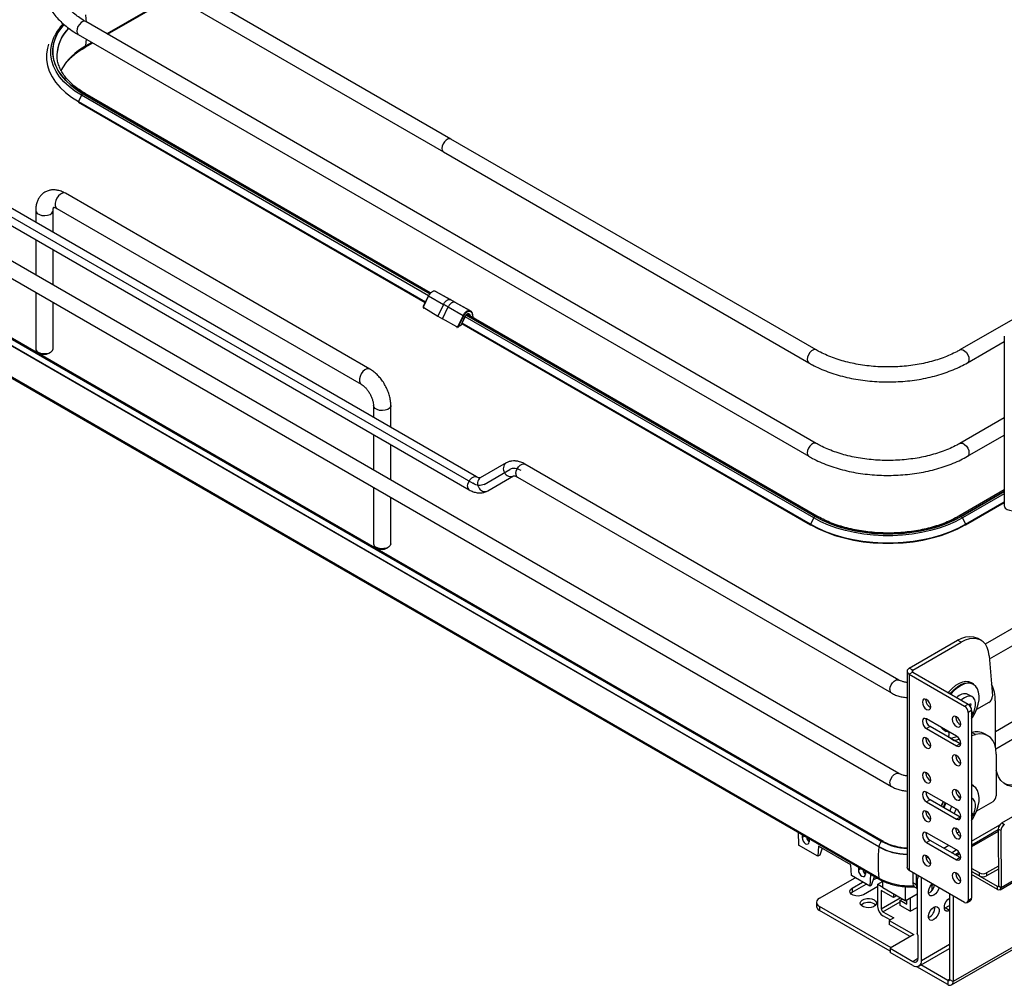
# Model space of a CAD drawing. Units: inches. Extents: x 0 to 132, y 0 to 94.
# Drawn here: x 98 to 114, y 40 to 55 of the extents above; entities that cross this region are included whole.
import ezdxf

# ---------------------------------------------------------------- set-up
doc = ezdxf.new("R2010")
doc.units = ezdxf.units.IN
doc.header["$MEASUREMENT"] = 0

msp = doc.modelspace()

# ---------------------------------------------------------------- linework, layer by layer
at = {"color": 7, "linetype": 'Continuous', "lineweight": 25, "ltscale": 8}
for p, q in [((105.246, 53.128), (99.467, 56.464)), ((99.348, 56.259), (105.128, 52.923)), ((112.334, 43.089), (90.419, 55.74)), ((90.301, 55.536), (112.216, 42.885)), ((100.846, 55.395), (99.801, 54.792)), ((99.813, 54.785), (100.857, 55.388)), ((111.025, 48.312), (99.467, 54.985)), ((122.154, 54.902), (113.301, 49.791)), ((99.348, 54.78), (110.907, 48.108)), ((99.458, 54.581), (99.576, 54.649)), ((99.565, 54.656), (99.47, 54.601)), ((90.512, 54.456), (112.065, 42.013)), ((112.066, 42.014), (90.513, 54.456)), ((112.086, 42.016), (90.533, 54.458)), ((99.011, 54.471), (99.011, 54.458)), ((112.018, 41.931), (90.465, 54.374)), ((112.018, 41.927), (90.465, 54.369)), ((112.018, 41.435), (90.465, 53.878)), ((90.476, 53.857), (112.029, 41.415)), ((99.399, 53.82), (99.351, 53.721)), ((104.924, 50.693), (99.456, 53.849)), ((99.351, 53.721), (104.843, 50.55)), ((99.351, 53.711), (104.839, 50.543)), ((111.025, 49.791), (105.246, 53.128)), ((105.128, 52.923), (110.907, 49.587)), ((105.651, 47.783), (97.102, 52.718)), ((96.984, 52.514), (105.533, 47.578)), ((126.386, 52.459), (113.702, 45.137)), ((103.961, 49.488), (99.145, 52.269)), ((113.768, 44.902), (126.504, 52.254)), ((98.674, 51.997), (98.674, 51.811)), ((98.95, 51.652), (98.95, 51.997)), ((99.007, 52.03), (103.823, 49.25)), ((98.674, 51.538), (98.674, 50.975)), ((98.95, 50.816), (98.95, 51.379)), ((126.386, 50.98), (113.861, 43.75)), ((98.674, 50.702), (98.674, 49.811)), ((104.887, 50.642), (104.808, 50.478)), ((104.893, 50.646), (104.813, 50.48)), ((104.893, 50.646), (105.129, 50.512)), ((104.996, 50.719), (104.996, 50.719)), ((104.997, 50.719), (105.235, 50.587)), ((105.003, 50.716), (104.997, 50.718)), ((105.242, 50.584), (105.003, 50.716)), ((113.869, 43.482), (126.504, 50.776)), ((98.95, 49.811), (98.95, 50.543)), ((105.129, 50.512), (105.039, 50.327)), ((105.319, 50.54), (105.246, 50.582)), ((105.309, 50.546), (105.546, 50.412)), ((105.553, 50.409), (105.315, 50.543)), ((104.814, 50.461), (105.039, 50.327)), ((105.112, 50.285), (105.202, 50.471)), ((105.202, 50.471), (105.439, 50.337)), ((105.439, 50.337), (105.356, 50.164)), ((105.366, 50.16), (105.449, 50.332)), ((111.042, 47.16), (105.505, 50.357)), ((105.587, 50.344), (105.59, 50.308)), ((105.039, 50.327), (105.112, 50.285)), ((105.341, 50.155), (105.112, 50.285)), ((105.406, 50.185), (105.366, 50.16)), ((105.406, 50.185), (105.473, 50.324)), ((105.407, 50.184), (105.475, 50.324)), ((105.419, 50.208), (110.938, 47.022)), ((110.937, 47.033), (105.423, 50.216)), ((105.475, 50.324), (105.475, 50.324)), ((113.419, 49.587), (114.002, 49.923)), ((114.002, 50.01), (114.002, 47.326)), ((98.714, 49.754), (98.742, 49.738)), ((98.881, 49.738), (98.909, 49.754)), ((104.019, 48.911), (104.019, 48.725)), ((104.295, 48.566), (104.295, 48.911)), ((114.002, 48.717), (113.301, 48.312)), ((104.019, 48.452), (104.019, 47.889)), ((113.419, 48.108), (114.002, 48.444)), ((104.295, 47.73), (104.295, 48.293)), ((106.12, 48.002), (105.71, 47.766)), ((112.334, 44.568), (106.415, 47.985)), ((105.828, 47.561), (106.238, 47.798)), ((106.297, 47.78), (112.216, 44.363)), ((104.019, 47.616), (104.019, 46.725)), ((114.002, 47.575), (113.284, 47.16)), ((104.295, 46.725), (104.295, 47.457)), ((113.389, 47.033), (114.002, 47.386)), ((113.389, 47.022), (114.002, 47.376)), ((110.986, 47.132), (110.937, 47.033)), ((113.341, 47.132), (113.389, 47.033)), ((104.059, 46.669), (104.087, 46.653)), ((104.226, 46.653), (104.254, 46.669)), ((113.964, 42.307), (121.09, 46.438)), ((113.935, 41.251), (121.173, 45.447)), ((113.951, 41.287), (121.189, 45.483)), ((112.497, 44.755), (113.264, 45.198)), ((113.32, 45.166), (113.264, 45.198)), ((113.635, 45.197), (113.579, 45.229)), ((112.553, 44.723), (113.32, 45.166)), ((113.764, 44.953), (113.814, 44.316)), ((112.553, 44.723), (112.497, 44.755)), ((112.463, 44.707), (112.463, 41.605)), ((112.553, 44.691), (112.497, 44.659)), ((112.497, 44.659), (112.497, 41.557)), ((112.497, 44.659), (113.374, 44.153)), ((112.553, 44.691), (113.43, 44.185)), ((113.516, 44.507), (113.485, 44.524)), ((112.762, 44.252), (112.763, 44.264)), ((113.497, 44.301), (113.428, 44.341)), ((113.374, 44.153), (113.43, 44.185)), ((113.759, 44.214), (113.563, 44.101)), ((113.861, 43.517), (113.861, 44.241)), ((113.246, 43.68), (112.773, 43.953)), ((113.235, 43.979), (113.236, 43.99)), ((113.486, 44.088), (113.43, 44.056)), ((113.43, 44.056), (113.43, 41.082)), ((113.486, 44.088), (113.486, 41.115)), ((112.829, 43.831), (112.773, 43.799)), ((112.773, 43.799), (113.246, 43.526)), ((113.302, 43.558), (112.829, 43.831)), ((113.301, 43.864), (113.313, 43.865)), ((112.762, 43.641), (112.763, 43.653)), ((113.052, 43.774), (113.083, 43.756)), ((113.126, 43.746), (113.126, 43.69)), ((113.151, 43.645), (113.153, 43.646)), ((113.153, 43.646), (113.256, 43.673)), ((113.153, 43.646), (113.209, 43.613)), ((113.209, 43.613), (113.29, 43.635)), ((113.486, 43.735), (113.49, 43.736)), ((113.486, 43.688), (113.545, 43.704)), ((113.545, 43.704), (113.49, 43.736)), ((113.745, 43.686), (113.689, 43.718)), ((113.209, 43.613), (113.206, 43.613)), ((113.302, 43.558), (113.246, 43.526)), ((113.312, 43.553), (113.302, 43.558)), ((113.235, 43.368), (113.236, 43.38)), ((113.875, 43.397), (113.875, 42.738)), ((112.762, 43.095), (112.763, 43.106)), ((113.516, 42.899), (113.486, 42.916)), ((113.246, 42.523), (112.773, 42.796)), ((113.235, 42.822), (113.236, 42.834)), ((113.246, 42.828), (113.235, 42.819)), ((113.497, 42.694), (113.486, 42.7)), ((112.829, 42.674), (112.773, 42.642)), ((112.773, 42.642), (113.246, 42.368)), ((113.302, 42.4), (112.829, 42.674)), ((113.82, 42.641), (113.563, 42.493)), ((112.762, 42.484), (112.763, 42.495)), ((113.302, 42.4), (113.246, 42.368)), ((113.312, 42.395), (113.302, 42.4)), ((113.486, 42.021), (113.933, 42.279)), ((113.964, 42.307), (114.005, 42.283)), ((110.739, 42.16), (110.748, 41.955)), ((110.804, 42.122), (110.803, 42.11)), ((110.803, 42.11), (110.803, 42.075)), ((113.246, 41.88), (112.773, 42.153)), ((113.235, 42.211), (113.236, 42.222)), ((113.486, 41.957), (113.908, 42.201)), ((113.908, 42.199), (113.486, 41.954)), ((113.95, 42.187), (113.908, 42.211)), ((113.908, 42.211), (113.91, 41.312)), ((113.95, 42.187), (113.951, 41.287)), ((111.054, 41.779), (110.748, 41.955)), ((110.915, 42.046), (110.914, 42.059)), ((110.915, 42.046), (110.915, 42.01)), ((111.061, 41.942), (111.054, 41.779)), ((111.576, 41.645), (111.061, 41.942)), ((112.018, 41.927), (112.018, 41.931)), ((112.829, 42.031), (112.773, 41.999)), ((112.773, 41.999), (113.246, 41.725)), ((113.302, 41.758), (112.829, 42.031)), ((113.124, 41.95), (113.046, 41.905)), ((111.082, 41.796), (111.054, 41.779)), ((111.113, 41.893), (111.082, 41.796)), ((111.114, 41.912), (111.113, 41.893)), ((112.762, 41.78), (112.763, 41.791)), ((112.8, 41.764), (112.768, 41.745)), ((113.166, 41.836), (113.243, 41.881)), ((113.221, 41.804), (113.286, 41.841)), ((113.288, 41.839), (113.224, 41.802)), ((111.576, 41.639), (111.561, 41.653)), ((111.584, 41.473), (111.576, 41.645)), ((111.695, 41.608), (111.694, 41.596)), ((113.302, 41.758), (113.246, 41.725)), ((113.312, 41.752), (113.302, 41.758)), ((113.909, 41.625), (113.722, 41.517)), ((111.875, 41.305), (111.584, 41.473)), ((111.694, 41.596), (111.694, 41.56)), ((111.781, 41.522), (111.805, 41.536)), ((111.806, 41.531), (111.804, 41.545)), ((111.806, 41.531), (111.806, 41.496)), ((111.884, 41.493), (111.875, 41.305)), ((112.08, 41.38), (111.884, 41.493)), ((111.903, 41.321), (111.946, 41.457)), ((113.374, 41.05), (112.497, 41.557)), ((112.553, 41.524), (112.553, 41.364)), ((112.609, 41.492), (112.609, 41.331)), ((112.636, 41.476), (112.636, 41.434)), ((113.235, 41.507), (113.236, 41.518)), ((113.61, 41.516), (113.486, 41.588)), ((113.61, 41.468), (113.486, 41.54)), ((113.896, 41.304), (113.486, 41.54)), ((113.896, 41.255), (113.486, 41.492)), ((113.61, 41.468), (113.61, 41.516)), ((113.909, 41.577), (113.722, 41.468)), ((113.722, 41.517), (113.722, 41.468)), ((111.078, 41.116), (111.64, 41.441)), ((111.594, 41.276), (111.76, 41.371)), ((111.594, 41.211), (111.815, 41.339)), ((111.999, 41.301), (111.775, 41.171)), ((111.903, 41.321), (111.875, 41.305)), ((111.93, 41.405), (111.97, 41.428)), ((111.97, 41.428), (111.983, 41.435)), ((111.999, 41.336), (112.077, 41.381)), ((111.999, 40.983), (111.999, 41.336)), ((111.999, 41.336), (112.08, 41.29)), ((112.08, 41.28), (112.08, 41.38)), ((112.432, 41.3), (112.432, 41.077)), ((112.553, 41.364), (112.609, 41.331)), ((112.623, 41.419), (112.636, 41.434)), ((112.623, 41.419), (112.623, 40.565)), ((112.692, 40.132), (112.692, 41.444)), ((112.836, 41.31), (112.88, 41.335)), ((112.854, 41.321), (112.854, 41.234)), ((113.896, 41.255), (113.896, 41.304)), ((113.91, 41.312), (113.951, 41.287)), ((111.569, 41.191), (111.594, 41.211)), ((111.594, 41.276), (111.594, 41.211)), ((112.25, 41.127), (112.055, 41.24)), ((112.055, 41.24), (112.055, 40.95)), ((112.432, 41.077), (112.08, 41.28)), ((112.25, 41.182), (112.25, 41.127)), ((112.297, 41.155), (112.25, 41.127)), ((112.432, 41.077), (112.623, 41.187)), ((112.586, 41.292), (112.623, 41.27)), ((113.138, 41.187), (113.138, 39.83)), ((113.193, 41.155), (113.193, 39.798)), ((111.031, 41.052), (111.031, 40.987)), ((111.078, 40.987), (111.078, 40.923)), ((112.21, 40.333), (111.078, 40.987)), ((112.354, 41.083), (112.387, 41.102)), ((112.354, 41.003), (112.354, 41.083)), ((112.354, 41.083), (112.461, 41.021)), ((112.515, 40.909), (112.354, 41.003)), ((112.461, 41.021), (112.461, 41.094)), ((112.515, 41.125), (112.515, 40.909)), ((113.068, 40.962), (113.138, 41.002)), ((113.414, 41.046), (113.469, 41.079)), ((113.43, 41.082), (113.486, 41.115)), ((112.194, 40.279), (111.078, 40.923)), ((112.083, 40.902), (112.252, 40.804)), ((112.197, 40.772), (112.083, 40.838)), ((112.515, 40.909), (112.623, 40.971)), ((113.054, 40.955), (113.068, 40.962)), ((113.138, 40.922), (113.068, 40.962)), ((112.252, 40.804), (112.183, 40.764)), ((112.183, 40.764), (112.57, 40.541)), ((112.183, 40.764), (112.183, 40.7)), ((112.514, 40.508), (112.183, 40.7)), ((112.57, 40.541), (112.194, 40.324)), ((112.636, 40.534), (112.623, 40.565)), ((112.636, 40.534), (112.636, 40.165)), ((113.169, 39.744), (114.561, 40.548)), ((114.585, 40.602), (113.193, 39.798)), ((112.194, 40.324), (112.194, 40.259)), ((112.194, 40.324), (112.553, 40.116)), ((112.553, 40.052), (112.194, 40.259)), ((112.651, 40.042), (113.138, 40.323)), ((113.11, 39.814), (112.683, 40.06)), ((113.11, 39.75), (112.619, 40.033)), ((113.11, 39.814), (113.11, 39.75)), ((113.138, 39.83), (113.193, 39.798))]:
    msp.add_line(p, q, dxfattribs=at)
at = {"color": 8, "linetype": 'Continuous', "lineweight": 25, "ltscale": 8}
for p, q in [((104.893, 50.649), (99.399, 53.82)), ((99.421, 53.845), (104.91, 50.676)), ((104.911, 50.678), (99.422, 53.846)), ((105.488, 50.343), (111.007, 47.156)), ((111.009, 47.157), (105.489, 50.344)), ((105.548, 50.402), (105.553, 50.397)), ((110.986, 47.132), (105.471, 50.315)), ((114.002, 47.552), (113.318, 47.157)), ((113.319, 47.156), (114.002, 47.551)), ((114.002, 47.513), (113.341, 47.132)), ((112.553, 44.691), (112.553, 44.723)), ((110.803, 42.11), (110.814, 42.116)), ((110.845, 42.099), (110.803, 42.075)), ((113.908, 42.172), (113.486, 41.927)), ((113.299, 41.819), (113.247, 41.789)), ((111.694, 41.596), (111.705, 41.602)), ((111.736, 41.585), (111.694, 41.56)), ((111.97, 41.443), (111.97, 41.428)), ((113.896, 41.304), (113.91, 41.312)), ((112.055, 40.95), (112.353, 41.122)), ((112.083, 40.902), (112.354, 41.059)), ((112.692, 40.132), (113.138, 40.39)), ((112.553, 40.116), (112.636, 40.165)), ((113.138, 39.83), (113.11, 39.814))]:
    msp.add_line(p, q, dxfattribs=at)
at = {"color": 7, "linetype": 'Continuous', "ltscale": 8}
for p, q in [((97.043, 52.616), (105.592, 47.681)), ((105.769, 47.663), (106.179, 47.9))]:
    msp.add_line(p, q, dxfattribs=at)
at = {"color": 8, "linetype": 'Continuous', "lineweight": 25, "ltscale": 8, "flags": 128}
for points in [[(99.479, 54.978), (99.475, 55.028), (99.47, 55.093)], [(99.12, 54.94), (99.081, 54.893), (99.027, 54.812), (98.986, 54.728), (98.958, 54.643), (98.944, 54.556), (98.944, 54.469), (98.958, 54.382), (98.986, 54.296), (99.027, 54.212), (99.081, 54.131), (99.149, 54.053), (99.228, 53.979), (99.319, 53.91), (99.421, 53.845)], [(99.422, 53.846), (99.321, 53.91), (99.23, 53.98), (99.15, 54.054), (99.083, 54.132), (99.029, 54.213), (98.988, 54.297), (98.96, 54.382), (98.946, 54.469), (98.946, 54.556), (98.96, 54.643), (98.988, 54.728), (99.029, 54.812), (99.083, 54.893), (99.122, 54.94)], [(99.467, 54.985), (99.449, 54.99), (99.422, 54.986), (99.393, 54.969), (99.366, 54.942), (99.343, 54.908), (99.329, 54.87), (99.324, 54.835), (99.329, 54.804), (99.343, 54.784), (99.348, 54.78)], [(99.399, 53.82), (99.295, 53.886), (99.203, 53.957), (99.122, 54.032), (99.053, 54.112), (98.998, 54.195), (98.956, 54.28), (98.927, 54.367), (98.913, 54.456), (98.913, 54.545), (98.927, 54.633), (98.956, 54.72), (98.972, 54.757)], [(99.47, 54.601), (99.475, 54.659), (99.479, 54.705)], [(99.351, 53.721), (99.35, 53.719), (99.349, 53.717), (99.349, 53.714), (99.35, 53.713), (99.351, 53.711), (99.351, 53.711)], [(105.246, 53.128), (105.229, 53.133), (105.201, 53.129), (105.172, 53.112), (105.145, 53.085), (105.123, 53.05), (105.108, 53.013), (105.103, 52.977), (105.108, 52.947), (105.123, 52.926), (105.128, 52.923)], [(99.145, 52.269), (99.129, 52.274), (99.1, 52.272), (99.068, 52.257), (99.037, 52.23), (99.01, 52.194), (98.991, 52.153), (98.98, 52.112), (98.98, 52.075), (98.991, 52.046), (99.007, 52.03)], [(98.674, 51.997), (98.68, 51.974), (98.7, 51.95), (98.732, 51.932), (98.772, 51.92), (98.817, 51.917), (98.862, 51.922), (98.901, 51.936), (98.93, 51.956), (98.947, 51.98), (98.95, 51.996)], [(111.025, 49.791), (111.008, 49.796), (110.981, 49.792), (110.952, 49.775), (110.924, 49.748), (110.902, 49.714), (110.888, 49.677), (110.883, 49.641), (110.888, 49.611), (110.902, 49.59), (110.907, 49.587)], [(113.301, 49.791), (113.319, 49.796), (113.346, 49.792), (113.375, 49.775), (113.402, 49.748), (113.424, 49.714), (113.439, 49.677), (113.444, 49.641), (113.439, 49.611), (113.424, 49.59), (113.419, 49.587)], [(103.961, 49.488), (103.946, 49.494), (103.916, 49.492), (103.884, 49.477), (103.853, 49.449), (103.826, 49.414), (103.807, 49.373), (103.796, 49.332), (103.796, 49.295), (103.807, 49.266), (103.823, 49.25)], [(104.295, 48.911), (104.292, 48.895), (104.275, 48.87), (104.246, 48.85), (104.207, 48.837), (104.162, 48.831), (104.117, 48.835), (104.077, 48.846), (104.045, 48.865), (104.025, 48.888), (104.019, 48.911)], [(111.025, 48.312), (111.008, 48.318), (110.981, 48.313), (110.952, 48.297), (110.924, 48.27), (110.902, 48.235), (110.888, 48.198), (110.883, 48.162), (110.888, 48.132), (110.902, 48.111), (110.907, 48.108)], [(113.301, 48.312), (113.319, 48.318), (113.346, 48.313), (113.375, 48.297), (113.402, 48.27), (113.424, 48.235), (113.439, 48.198), (113.444, 48.162), (113.439, 48.132), (113.424, 48.111), (113.419, 48.108)], [(106.273, 47.834), (106.278, 47.87), (106.292, 47.908), (106.314, 47.942), (106.342, 47.969), (106.371, 47.986), (106.398, 47.99), (106.415, 47.985)], [(105.508, 47.633), (105.513, 47.668), (105.528, 47.706), (105.55, 47.74), (105.577, 47.767), (105.606, 47.784), (105.633, 47.788), (105.65, 47.783)], [(110.937, 47.033), (110.936, 47.03), (110.936, 47.028), (110.936, 47.026), (110.936, 47.024), (110.937, 47.023), (110.938, 47.022)], [(113.389, 47.033), (113.39, 47.03), (113.391, 47.028), (113.391, 47.026), (113.39, 47.024), (113.389, 47.023), (113.389, 47.022)], [(112.191, 44.418), (112.196, 44.453), (112.211, 44.491), (112.233, 44.525), (112.26, 44.552), (112.289, 44.569), (112.316, 44.573), (112.333, 44.568)], [(113.431, 44.527), (113.471, 44.523), (113.48, 44.521)], [(112.191, 42.939), (112.196, 42.975), (112.211, 43.012), (112.233, 43.046), (112.26, 43.074), (112.289, 43.09), (112.316, 43.095), (112.333, 43.089)]]:
    msp.add_lwpolyline(points, dxfattribs=at)
at = {"color": 7, "linetype": 'Continuous', "lineweight": 25, "ltscale": 8, "flags": 128}
for points in [[(98.877, 54.626), (98.859, 54.567), (98.845, 54.475), (98.845, 54.383), (98.859, 54.291), (98.889, 54.2), (98.933, 54.111), (98.99, 54.025), (99.062, 53.942), (99.146, 53.863), (99.243, 53.79), (99.351, 53.721)], [(98.714, 49.754), (98.751, 49.739), (98.795, 49.732), (98.84, 49.733), (98.882, 49.742), (98.917, 49.759), (98.94, 49.782), (98.949, 49.807), (98.95, 49.811)], [(114.002, 47.326), (114.004, 47.312), (114.019, 47.288), (114.047, 47.267), (114.086, 47.253), (114.13, 47.247), (114.175, 47.249), (114.216, 47.26), (114.249, 47.278), (114.27, 47.301), (114.278, 47.326)], [(113.341, 47.132), (113.227, 47.072), (113.104, 47.018), (112.974, 46.971), (112.836, 46.932), (112.692, 46.9), (112.545, 46.876), (112.393, 46.859), (112.24, 46.851), (112.086, 46.851), (111.933, 46.859), (111.782, 46.876), (111.634, 46.9), (111.491, 46.932), (111.353, 46.971), (111.222, 47.018), (111.099, 47.072), (110.986, 47.132)], [(111.007, 47.156), (111.119, 47.098), (111.24, 47.045), (111.368, 46.999), (111.503, 46.96), (111.644, 46.929), (111.789, 46.905), (111.937, 46.889), (112.088, 46.881), (112.239, 46.881), (112.389, 46.889), (112.537, 46.905), (112.683, 46.929), (112.823, 46.96), (112.959, 46.999), (113.087, 47.045), (113.207, 47.098), (113.319, 47.156)], [(113.318, 47.157), (113.206, 47.099), (113.086, 47.046), (112.958, 47), (112.823, 46.961), (112.682, 46.93), (112.537, 46.906), (112.389, 46.89), (112.239, 46.882), (112.088, 46.882), (111.938, 46.89), (111.789, 46.906), (111.644, 46.93), (111.504, 46.961), (111.369, 47), (111.241, 47.046), (111.12, 47.099), (111.009, 47.157)], [(110.937, 47.033), (111.055, 46.97), (111.183, 46.915), (111.319, 46.866), (111.463, 46.825), (111.612, 46.791), (111.766, 46.766), (111.924, 46.749), (112.083, 46.74), (112.243, 46.74), (112.403, 46.749), (112.56, 46.766), (112.714, 46.791), (112.864, 46.825), (113.007, 46.866), (113.143, 46.915), (113.271, 46.97), (113.389, 47.033)], [(110.942, 47.023), (111.06, 46.961), (111.187, 46.905), (111.323, 46.857), (111.466, 46.816), (111.614, 46.783), (111.768, 46.757), (111.925, 46.74), (112.083, 46.732), (112.243, 46.732), (112.402, 46.74), (112.559, 46.757), (112.712, 46.783), (112.861, 46.816), (113.003, 46.857), (113.139, 46.905), (113.266, 46.961), (113.384, 47.023)], [(104.295, 46.725), (104.294, 46.722), (104.285, 46.696), (104.262, 46.674), (104.227, 46.657), (104.185, 46.647), (104.14, 46.646), (104.096, 46.653), (104.059, 46.669)], [(113.264, 45.198), (113.33, 45.23), (113.395, 45.251), (113.456, 45.259), (113.514, 45.254), (113.565, 45.237), (113.579, 45.229)], [(113.764, 44.953), (113.753, 45.022), (113.733, 45.083), (113.704, 45.134), (113.666, 45.175), (113.621, 45.204), (113.569, 45.222), (113.512, 45.227), (113.45, 45.219), (113.386, 45.198), (113.32, 45.166)], [(113.441, 44.541), (113.393, 44.544), (113.341, 44.535), (113.286, 44.513), (113.232, 44.479), (113.178, 44.435), (113.127, 44.381), (113.115, 44.366)], [(113.146, 44.349), (113.158, 44.364), (113.209, 44.417), (113.262, 44.461), (113.317, 44.495), (113.371, 44.517), (113.423, 44.526), (113.431, 44.527)], [(113.474, 44.513), (113.425, 44.516), (113.373, 44.506), (113.318, 44.483), (113.262, 44.447), (113.208, 44.401), (113.158, 44.346), (113.155, 44.343)], [(113.485, 44.524), (113.483, 44.525), (113.441, 44.541)], [(113.486, 43.955), (113.497, 43.973), (113.537, 44.041), (113.568, 44.112), (113.59, 44.184), (113.603, 44.253), (113.605, 44.319), (113.597, 44.378), (113.579, 44.428), (113.552, 44.468), (113.517, 44.497), (113.474, 44.513)], [(113.48, 44.521), (113.514, 44.508), (113.516, 44.507)], [(112.84, 44.143), (112.835, 44.175), (112.82, 44.209), (112.798, 44.238), (112.773, 44.259), (112.747, 44.267), (112.726, 44.263), (112.711, 44.247), (112.706, 44.22), (112.711, 44.187), (112.726, 44.154), (112.747, 44.125), (112.773, 44.104), (112.798, 44.095), (112.82, 44.1), (112.835, 44.116), (112.84, 44.143)], [(113.518, 44.058), (113.537, 44.112), (113.547, 44.165), (113.547, 44.213), (113.536, 44.254), (113.517, 44.286), (113.489, 44.305), (113.454, 44.313), (113.415, 44.307), (113.373, 44.288), (113.331, 44.258), (113.32, 44.248)], [(112.773, 43.953), (112.747, 43.962), (112.726, 43.958), (112.711, 43.941), (112.706, 43.915), (112.711, 43.882), (112.726, 43.849), (112.747, 43.819), (112.773, 43.799)], [(113.313, 43.87), (113.308, 43.902), (113.293, 43.935), (113.272, 43.965), (113.246, 43.985), (113.221, 43.994), (113.199, 43.99), (113.184, 43.973), (113.179, 43.947), (113.184, 43.914), (113.199, 43.881), (113.221, 43.852), (113.246, 43.831), (113.272, 43.822), (113.293, 43.826), (113.308, 43.843), (113.313, 43.87)], [(113.486, 43.998), (113.49, 44.006), (113.518, 44.058)], [(112.84, 43.532), (112.835, 43.564), (112.82, 43.598), (112.798, 43.627), (112.773, 43.648), (112.747, 43.657), (112.726, 43.652), (112.711, 43.636), (112.706, 43.609), (112.711, 43.577), (112.726, 43.543), (112.747, 43.514), (112.773, 43.493), (112.798, 43.485), (112.82, 43.489), (112.835, 43.505), (112.84, 43.532)], [(113.131, 43.656), (113.128, 43.67), (113.126, 43.69)], [(113.246, 43.526), (113.272, 43.517), (113.293, 43.521), (113.308, 43.538), (113.313, 43.564), (113.308, 43.597), (113.293, 43.63), (113.272, 43.659), (113.246, 43.68)], [(113.875, 43.397), (113.869, 43.478), (113.852, 43.549), (113.823, 43.609), (113.783, 43.657), (113.734, 43.691), (113.677, 43.711), (113.614, 43.715), (113.545, 43.704)], [(113.313, 43.259), (113.308, 43.291), (113.293, 43.325), (113.272, 43.354), (113.246, 43.375), (113.221, 43.383), (113.199, 43.379), (113.184, 43.363), (113.179, 43.336), (113.184, 43.303), (113.199, 43.27), (113.221, 43.241), (113.246, 43.22), (113.272, 43.211), (113.293, 43.216), (113.308, 43.232), (113.313, 43.259)], [(112.84, 42.986), (112.835, 43.018), (112.82, 43.051), (112.798, 43.081), (112.773, 43.101), (112.747, 43.11), (112.726, 43.106), (112.711, 43.089), (112.706, 43.063), (112.711, 43.03), (112.726, 42.997), (112.747, 42.968), (112.773, 42.947), (112.798, 42.938), (112.82, 42.942), (112.835, 42.959), (112.84, 42.986)], [(114.418, 42.955), (114.339, 42.916), (114.261, 42.89), (114.187, 42.879), (114.117, 42.883), (114.054, 42.901), (113.997, 42.934), (113.95, 42.98), (113.912, 43.038), (113.884, 43.108), (113.875, 43.141)], [(113.486, 42.912), (113.514, 42.9), (113.516, 42.899)], [(113.486, 42.348), (113.497, 42.366), (113.537, 42.434), (113.568, 42.505), (113.59, 42.576), (113.603, 42.646), (113.605, 42.711), (113.597, 42.77), (113.579, 42.821), (113.552, 42.861), (113.517, 42.889), (113.486, 42.903)], [(113.998, 42.934), (113.998, 42.933), (114.061, 42.915), (114.131, 42.911), (114.206, 42.922), (114.283, 42.948), (114.363, 42.987)], [(112.773, 42.796), (112.747, 42.805), (112.726, 42.801), (112.711, 42.784), (112.706, 42.757), (112.711, 42.725), (112.726, 42.691), (112.747, 42.662), (112.773, 42.642)], [(113.313, 42.712), (113.308, 42.745), (113.293, 42.778), (113.272, 42.807), (113.246, 42.828), (113.221, 42.837), (113.199, 42.833), (113.184, 42.816), (113.179, 42.789), (113.184, 42.757), (113.199, 42.724), (113.221, 42.694), (113.246, 42.674), (113.272, 42.665), (113.293, 42.669), (113.308, 42.686), (113.313, 42.712)], [(113.312, 42.726), (113.303, 42.721), (113.291, 42.713)], [(113.518, 42.451), (113.537, 42.505), (113.547, 42.558), (113.547, 42.606), (113.536, 42.647), (113.517, 42.678), (113.489, 42.698), (113.486, 42.699)], [(113.004, 42.572), (113.031, 42.632), (113.037, 42.643)], [(113.038, 42.643), (113.008, 42.577), (113.006, 42.571)], [(113.036, 42.554), (113.038, 42.559), (113.069, 42.625)], [(113.079, 42.619), (113.073, 42.608), (113.046, 42.548)], [(112.84, 42.375), (112.835, 42.407), (112.82, 42.441), (112.798, 42.47), (112.773, 42.49), (112.747, 42.499), (112.726, 42.495), (112.711, 42.478), (112.706, 42.452), (112.711, 42.419), (112.726, 42.386), (112.747, 42.357), (112.773, 42.336), (112.798, 42.327), (112.82, 42.331), (112.835, 42.348), (112.84, 42.375)], [(113.246, 42.368), (113.272, 42.359), (113.293, 42.364), (113.308, 42.38), (113.313, 42.407), (113.308, 42.439), (113.293, 42.473), (113.272, 42.502), (113.246, 42.523)], [(113.486, 42.391), (113.49, 42.398), (113.518, 42.451)], [(110.803, 42.075), (110.808, 42.048), (110.82, 42.02), (110.838, 41.995), (110.859, 41.978), (110.88, 41.971), (110.898, 41.974), (110.91, 41.988), (110.915, 42.01)], [(112.773, 42.153), (112.747, 42.162), (112.726, 42.158), (112.711, 42.141), (112.706, 42.114), (112.711, 42.082), (112.726, 42.048), (112.747, 42.019), (112.773, 41.999)], [(113.313, 42.102), (113.308, 42.134), (113.293, 42.167), (113.272, 42.197), (113.246, 42.217), (113.221, 42.226), (113.199, 42.222), (113.184, 42.205), (113.179, 42.179), (113.184, 42.146), (113.199, 42.113), (113.221, 42.084), (113.246, 42.063), (113.272, 42.054), (113.293, 42.058), (113.308, 42.075), (113.313, 42.102)], [(113.252, 42.149), (113.292, 42.167), (113.293, 42.167)], [(112.086, 42.016), (112.086, 42.016), (112.088, 42.015)], [(112.84, 41.671), (112.835, 41.703), (112.82, 41.737), (112.798, 41.766), (112.773, 41.786), (112.747, 41.795), (112.726, 41.791), (112.711, 41.774), (112.706, 41.748), (112.711, 41.715), (112.726, 41.682), (112.747, 41.653), (112.773, 41.632), (112.798, 41.623), (112.82, 41.627), (112.835, 41.644), (112.84, 41.671)], [(113.246, 41.725), (113.272, 41.716), (113.293, 41.721), (113.308, 41.737), (113.313, 41.764), (113.308, 41.796), (113.293, 41.83), (113.272, 41.859), (113.246, 41.88)], [(111.694, 41.56), (111.698, 41.533), (111.71, 41.506), (111.729, 41.481), (111.75, 41.464), (111.771, 41.457), (111.789, 41.46), (111.801, 41.474), (111.806, 41.496)], [(113.313, 41.397), (113.308, 41.43), (113.293, 41.463), (113.272, 41.493), (113.246, 41.513), (113.221, 41.522), (113.199, 41.518), (113.184, 41.501), (113.179, 41.475), (113.184, 41.442), (113.199, 41.409), (113.221, 41.38), (113.246, 41.359), (113.272, 41.35), (113.293, 41.354), (113.308, 41.371), (113.313, 41.397)], [(112.969, 41.284), (112.961, 41.254), (112.942, 41.217), (112.916, 41.185), (112.887, 41.163), (112.858, 41.152), (112.832, 41.154), (112.814, 41.169), (112.803, 41.195), (112.803, 41.23), (112.814, 41.267), (112.832, 41.304), (112.858, 41.336), (112.866, 41.344)], [(111.775, 41.171), (111.738, 41.157), (111.696, 41.15), (111.651, 41.152), (111.611, 41.163), (111.58, 41.181), (111.561, 41.204), (111.557, 41.23), (111.568, 41.255), (111.594, 41.276)], [(111.942, 41.091), (111.966, 41.071), (111.978, 41.048), (111.977, 41.024), (111.961, 41.001), (111.934, 40.982), (111.898, 40.97), (111.857, 40.965), (111.815, 40.968), (111.777, 40.979), (111.747, 40.996), (111.729, 41.018), (111.724, 41.042), (111.732, 41.066), (111.754, 41.086), (111.786, 41.102), (111.825, 41.111), (111.867, 41.112), (111.908, 41.105), (111.942, 41.091)], [(111.942, 41.027), (111.966, 41.007), (111.967, 41.007)], [(112.887, 40.973), (112.916, 40.984), (112.942, 40.982), (112.961, 40.966), (112.971, 40.94), (112.971, 40.906), (112.961, 40.868), (112.942, 40.831), (112.916, 40.8), (112.887, 40.777), (112.858, 40.766), (112.832, 40.768), (112.814, 40.784), (112.803, 40.81), (112.803, 40.844), (112.814, 40.882), (112.832, 40.919), (112.858, 40.95), (112.887, 40.973)], [(113.138, 40.922), (113.109, 40.911), (113.083, 40.913), (113.064, 40.928), (113.054, 40.954), (113.054, 40.988), (113.064, 41.026), (113.083, 41.063), (113.109, 41.095), (113.138, 41.118)]]:
    msp.add_lwpolyline(points, dxfattribs=at)
at = {"color": 7, "linetype": 'Continuous', "ltscale": 8, "flags": 128}
for points in [[(106.356, 47.882), (106.331, 47.895), (106.307, 47.905), (106.283, 47.912), (106.26, 47.916), (106.238, 47.917), (106.217, 47.914), (106.197, 47.909), (106.179, 47.9)], [(105.769, 47.663), (105.751, 47.655), (105.731, 47.649), (105.71, 47.647), (105.688, 47.647), (105.664, 47.651), (105.641, 47.658), (105.616, 47.668), (105.592, 47.681)]]:
    msp.add_lwpolyline(points, dxfattribs=at)
at = {"color": 7, "linetype": 'Continuous', "lineweight": 25, "ltscale": 64}
for centre, radius, start, end in [((99.688, 54.406), 0.797, 136.68, 153.905), ((99.638, 54.434), 0.628, 134.8709, 178.2551), ((99.91, 53.753), 0.955, 117.4626, 151.4188), ((99.452, 53.796), 0.0587, 122.2925, 155.0166), ((139.785, 111.688), 70.31, 240.46821, 240.53653), ((105.526, 50.309), 0.0544, 86.5422, 163.4448), ((105.522, 50.366), 0.00688, 246.6742, 338.9765), ((105.504, 50.322), 0.0404, 20.0317, 66.6727), ((98.74, 49.815), 0.0663, 184.1687, 247.1514), ((98.812, 49.864), 0.144, 241.0999, 298.9001), ((98.812, 49.867), 0.146, 241.6097, 298.3957), ((111.039, 47.107), 0.0587, 122.2925, 155.0166), ((113.288, 47.107), 0.0587, 24.9834, 57.7075), ((110.939, 47.027), 0.00468, 245.1725, 306.138), ((113.387, 47.027), 0.00468, 233.862, 294.8275), ((104.085, 46.73), 0.0663, 184.1687, 247.1514), ((104.157, 46.783), 0.148, 241.8705, 298.1241), ((104.157, 46.781), 0.146, 241.6097, 298.3957), ((112.516, 44.707), 0.0516, 110.7834, 249.2166), ((112.559, 44.707), 0.0172, 110.7834, 249.2166), ((113.371, 44.26), 0.49, 357.6949, 29.1205), ((113.377, 44.19), 0.16, 71.5155, 141.3691), ((113.695, 44.314), 0.119, 302.3089, 0.5793), ((112.9, 44.255), 0.138, 181.2903, 243.8521), ((113.309, 44.051), 0.121, 2.6055, 57.3945), ((113.365, 44.083), 0.121, 2.6055, 57.3945), ((112.922, 44.275), 0.539, 348.4959, 351.2435), ((113.584, 44.752), 0.573, 257.0445, 259.394), ((112.945, 44.271), 0.54, 346.3055, 351.243), ((112.899, 43.948), 0.136, 175.7246, 239.1276), ((113.373, 43.982), 0.138, 181.2903, 243.8521), ((113.04, 44.248), 0.494, 334.0088, 338.5187), ((113.495, 44.211), 0.144, 266.1632, 272.0958), ((113.131, 43.908), 0.155, 214.1247, 239.4936), ((113.161, 43.89), 0.155, 214.1247, 239.4936), ((113.165, 43.886), 0.146, 221.3946, 258.6107), ((112.9, 43.644), 0.138, 181.2903, 243.8521), ((113.569, 43.494), 0.254, 61.6384, 108.1497), ((113.373, 43.371), 0.138, 181.2903, 243.8521), ((112.9, 43.098), 0.138, 181.2903, 243.8521), ((112.899, 42.791), 0.136, 175.7246, 239.1276), ((113.373, 42.825), 0.138, 181.2903, 243.8521), ((113.754, 42.743), 0.121, 302.6055, 357.3945), ((113.517, 42.394), 0.389, 153.5524, 165.199), ((112.9, 42.487), 0.138, 181.2903, 243.8521), ((113.587, 42.354), 0.389, 153.5524, 165.199), ((113.04, 42.641), 0.494, 334.0088, 338.5187), ((113.495, 42.604), 0.144, 266.1632, 272.0958), ((114.029, 42.205), 0.121, 122.6719, 177.461), ((114.071, 42.181), 0.121, 122.6719, 177.461), ((112.899, 42.148), 0.136, 175.7246, 239.1276), ((113.373, 42.214), 0.138, 181.2903, 243.8521), ((114.339, 41.681), 2.334, 173.9527, 186.0473), ((112.12, 41.927), 0.103, 122.6055, 177.3945), ((112.493, 42.806), 0.999, 241.6026, 268.2714), ((112.502, 42.789), 0.878, 241.8892, 267.4543), ((112.899, 41.783), 0.137, 181.2114, 244.5441), ((112.522, 41.611), 0.0594, 185.6948, 245.6253), ((113.373, 41.51), 0.138, 181.2903, 243.8521), ((113.666, 41.624), 0.121, 242.6243, 297.5086), ((113.666, 41.576), 0.121, 242.6243, 297.5086), ((112.509, 42.364), 1.051, 242.1009, 272.9643), ((112.63, 41.355), 0.0776, 173.7012, 234.9867), ((112.704, 41.327), 0.0959, 177.4272, 211.3704), ((112.726, 41.355), 0.177, 296.0608, 350.0194), ((113.901, 41.31), 0.00857, 230.6986, 9.312), ((113.917, 41.282), 0.0343, 230.6986, 9.312), ((111.11, 40.995), 0.0792, 185.6948, 245.6253), ((111.102, 41.052), 0.0688, 110.7834, 249.2166), ((111.853, 40.874), 0.177, 59.7929, 131.3612), ((112.18, 40.991), 0.182, 182.6055, 237.3945), ((113.396, 41.077), 0.0344, 230.7967, 9.214), ((113.448, 41.11), 0.0378, 304.0564, 7.2558), ((112.115, 40.953), 0.0605, 182.6055, 237.3945), ((112.732, 40.964), 0.17, 294.787, 5.2184), ((112.586, 40.156), 0.0516, 230.7967, 9.214), ((112.607, 40.119), 0.086, 230.7967, 9.214), ((113.121, 39.827), 0.0172, 230.7967, 9.214), ((113.142, 39.79), 0.0516, 230.7967, 9.214)]:
    msp.add_arc(centre, radius, start, end, dxfattribs=at)
at = {"color": 8, "linetype": 'Continuous', "lineweight": 25, "ltscale": 64}
for centre, radius, start, end in [((99.64, 54.437), 0.63, 135.1904, 176.9137), ((99.444, 54.602), 0.0261, 303.5011, 356.3972), ((99.442, 53.819), 0.0337, 65.6929, 125.6176), ((105.509, 50.32), 0.0474, 9.5275, 64.9847), ((105.407, 50.186), 0.0018, 235.0743, 284.9371), ((105.474, 50.326), 0.0018, 235.0743, 284.9371), ((106.181, 47.915), 0.107, 125.1936, 216.3162), ((106.194, 47.897), 0.109, 204.6483, 293.7482), ((105.771, 47.678), 0.107, 125.2295, 216.3133), ((106.328, 47.827), 0.0562, 172.4814, 236.2064), ((105.564, 47.625), 0.0562, 172.4852, 236.1699), ((105.784, 47.66), 0.109, 204.6429, 293.8229), ((111.028, 47.13), 0.0337, 65.7599, 125.6117), ((113.298, 47.13), 0.0337, 54.3869, 114.256), ((112.247, 44.41), 0.0562, 172.4852, 236.1705), ((112.247, 42.931), 0.0562, 172.4852, 236.1705), ((112.493, 42.811), 0.999, 241.6026, 268.2714), ((112.501, 42.83), 0.926, 241.8973, 267.6391), ((112.078, 41.999), 0.0193, 64.8887, 126.4218), ((112.497, 42.815), 0.909, 241.706, 267.8195), ((112.044, 41.437), 0.0261, 183.5798, 236.845)]:
    msp.add_arc(centre, radius, start, end, dxfattribs=at)
at = {"color": 7, "linetype": 'Continuous', "lineweight": 25, "ltscale": 64}
for centre, major_axis, ratio, start_param, end_param in [((105.392, 50.193), (0.0019, 0.0217), 0.705391, 3.630707, 4.401982), ((110.935, 42.086), (-0.0062, 0.0824), 0.715187, 1.584824, 2.686312), ((111.826, 41.572), (-0.0062, 0.0824), 0.715187, 1.584824, 2.686312)]:
    msp.add_ellipse(centre, major_axis=major_axis, ratio=ratio, start_param=start_param, end_param=end_param, dxfattribs=at)
at = {"color": 7, "linetype": 'Continuous', "lineweight": 25, "ltscale": 8}
for points, knots in [([(99.263, 56.313), (99.239, 56.297), (99.18, 56.258), (99.099, 56.19), (99.019, 56.111), (98.95, 56.027), (98.893, 55.94), (98.848, 55.85), (98.817, 55.758), (98.798, 55.666), (98.791, 55.573), (98.798, 55.481), (98.817, 55.389), (98.847, 55.3), (98.89, 55.212), (98.945, 55.127), (99.011, 55.045), (99.089, 54.967), (99.177, 54.893), (99.264, 54.831), (99.324, 54.795), (99.348, 54.78)], [0, 0, 0, 0, 0.03986, 0.095929, 0.151893, 0.207611, 0.262909, 0.317618, 0.371631, 0.424952, 0.47772, 0.530186, 0.582602, 0.635224, 0.688305, 0.741997, 0.796335, 0.851245, 0.90659, 0.962219, 1, 1, 1, 1]), ([(99.467, 54.985), (99.45, 54.995), (99.402, 55.023), (99.331, 55.073), (99.255, 55.135), (99.19, 55.2), (99.135, 55.267), (99.092, 55.336), (99.06, 55.406), (99.038, 55.476), (99.028, 55.549), (99.03, 55.622), (99.044, 55.696), (99.071, 55.77), (99.109, 55.842), (99.159, 55.912), (99.22, 55.979), (99.291, 56.044), (99.373, 56.106), (99.435, 56.143), (99.467, 56.163)], [0, 0, 0, 0, 0.028964, 0.084223, 0.139444, 0.194689, 0.250096, 0.305883, 0.362358, 0.419901, 0.478838, 0.539142, 0.600036, 0.66004, 0.718613, 0.775895, 0.832276, 0.88812, 0.943694, 1, 1, 1, 1]), ([(99.119, 54.283), (99.128, 54.297), (99.153, 54.334), (99.207, 54.393), (99.28, 54.46), (99.363, 54.523), (99.426, 54.561), (99.458, 54.581)], [0, 0, 0, 0, 0.123656, 0.343323, 0.561858, 0.77978, 1, 1, 1, 1]), ([(99.456, 53.849), (99.439, 53.859), (99.391, 53.888), (99.318, 53.939), (99.241, 54.003), (99.174, 54.07), (99.118, 54.139), (99.074, 54.211), (99.041, 54.284), (99.02, 54.359), (99.01, 54.421), (99.012, 54.458), (99.013, 54.47)], [0, 0, 0, 0, 0.057708, 0.167702, 0.277664, 0.387671, 0.497891, 0.608585, 0.7201, 0.832818, 0.946984, 1, 1, 1, 1]), ([(99.145, 52.269), (99.133, 52.275), (99.1, 52.293), (99.045, 52.313), (98.984, 52.324), (98.926, 52.323), (98.87, 52.311), (98.817, 52.288), (98.771, 52.253), (98.733, 52.21), (98.705, 52.16), (98.685, 52.103), (98.675, 52.048), (98.674, 52.011), (98.674, 51.997)], [0, 0, 0, 0, 0.056789, 0.160005, 0.248824, 0.333725, 0.415895, 0.504217, 0.589611, 0.673718, 0.758594, 0.846315, 0.938227, 1, 1, 1, 1]), ([(98.95, 51.997), (98.95, 52.002), (98.95, 52.019), (98.954, 52.038), (98.959, 52.049), (98.96, 52.05), (98.96, 52.05)], [0, 0, 0, 0, 0.157582, 0.452457, 0.750676, 1, 1, 1, 1]), ([(98.956, 52.048), (98.956, 52.048), (98.955, 52.047), (98.962, 52.048), (98.98, 52.044), (98.998, 52.035), (99.007, 52.03)], [0, 0, 0, 0, 0.109378, 0.405606, 0.716102, 1, 1, 1, 1]), ([(104.892, 50.648), (104.895, 50.653), (104.901, 50.665), (104.912, 50.68), (104.924, 50.693), (104.935, 50.702), (104.941, 50.705), (104.942, 50.706)], [0, 0, 0, 0, 0.22997, 0.459822, 0.689613, 0.919653, 1, 1, 1, 1]), ([(105.309, 50.546), (105.295, 50.554), (105.271, 50.567), (105.246, 50.581), (105.235, 50.587)], [0, 0, 0, 0, 0.56, 1, 1, 1, 1]), ([(104.813, 50.459), (104.813, 50.46), (104.812, 50.461), (104.81, 50.466), (104.81, 50.473), (104.811, 50.479), (104.812, 50.481)], [0, 0, 0, 0, 0.100412, 0.28021, 0.635078, 1, 1, 1, 1]), ([(104.813, 50.48), (104.812, 50.478), (104.81, 50.474), (104.81, 50.47), (104.811, 50.466), (104.811, 50.464), (104.813, 50.462), (104.814, 50.461), (104.814, 50.461)], [0, 0, 0, 0, 0.279987, 0.542009, 0.663341, 0.781013, 0.89015, 1, 1, 1, 1]), ([(105.449, 50.332), (105.452, 50.338), (105.459, 50.35), (105.47, 50.366), (105.483, 50.38), (105.497, 50.391), (105.511, 50.399), (105.524, 50.403), (105.537, 50.405), (105.545, 50.403), (105.548, 50.402)], [0, 0, 0, 0, 0.125029, 0.249997, 0.374932, 0.499999, 0.624934, 0.75, 0.874902, 1, 1, 1, 1]), ([(105.475, 50.324), (105.477, 50.328), (105.479, 50.332), (105.482, 50.336), (105.483, 50.337)], [0, 0, 0, 0, 0.811556, 1, 1, 1, 1]), ([(105.483, 50.337), (105.486, 50.341), (105.492, 50.349), (105.504, 50.357), (105.514, 50.36), (105.518, 50.359), (105.52, 50.359)], [0, 0, 0, 0, 0.230638, 0.504372, 0.769632, 1, 1, 1, 1]), ([(105.546, 50.412), (105.547, 50.411), (105.549, 50.41), (105.549, 50.407), (105.549, 50.404), (105.549, 50.402), (105.548, 50.402)], [0, 0, 0, 0, 0.279657, 0.559203, 0.779673, 1, 1, 1, 1]), ([(105.553, 50.397), (105.561, 50.393), (105.578, 50.382), (105.584, 50.358), (105.587, 50.344)], [0, 0, 0, 0, 0.443923, 1, 1, 1, 1]), ([(105.587, 50.344), (105.587, 50.345), (105.589, 50.346), (105.589, 50.349), (105.588, 50.351), (105.587, 50.351), (105.587, 50.352)], [0, 0, 0, 0, 0.279657, 0.559203, 0.779673, 1, 1, 1, 1]), ([(105.398, 50.173), (105.4, 50.175), (105.404, 50.177), (105.406, 50.182), (105.407, 50.184)], [0, 0, 0, 0, 0.3845724, 1, 1, 1, 1]), ([(105.356, 50.164), (105.355, 50.163), (105.353, 50.159), (105.35, 50.156), (105.347, 50.155), (105.345, 50.154), (105.343, 50.154), (105.341, 50.155), (105.341, 50.155)], [0, 0, 0, 0, 0.280544, 0.5424, 0.663502, 0.780946, 0.88999, 1, 1, 1, 1]), ([(113.301, 49.791), (113.284, 49.782), (113.235, 49.754), (113.147, 49.712), (113.034, 49.666), (112.915, 49.626), (112.789, 49.592), (112.658, 49.564), (112.524, 49.543), (112.386, 49.528), (112.246, 49.521), (112.106, 49.52), (111.966, 49.527), (111.828, 49.54), (111.692, 49.56), (111.56, 49.587), (111.434, 49.619), (111.313, 49.658), (111.199, 49.703), (111.103, 49.748), (111.048, 49.778), (111.025, 49.791)], [0, 0, 0, 0, 0.02854, 0.083131, 0.137804, 0.192559, 0.2474, 0.30232, 0.357308, 0.412348, 0.467425, 0.522521, 0.577619, 0.632697, 0.687736, 0.742719, 0.797629, 0.852449, 0.907168, 0.961776, 1, 1, 1, 1]), ([(110.907, 49.587), (110.927, 49.576), (110.983, 49.544), (111.083, 49.496), (111.207, 49.445), (111.339, 49.401), (111.476, 49.364), (111.617, 49.333), (111.762, 49.31), (111.91, 49.294), (112.06, 49.285), (112.21, 49.284), (112.359, 49.29), (112.508, 49.303), (112.654, 49.323), (112.797, 49.351), (112.936, 49.386), (113.069, 49.428), (113.197, 49.476), (113.314, 49.529), (113.385, 49.568), (113.419, 49.587)], [0, 0, 0, 0, 0.028858, 0.083266, 0.137628, 0.191934, 0.246176, 0.300358, 0.354489, 0.40858, 0.462644, 0.516697, 0.570752, 0.624821, 0.678918, 0.733057, 0.787255, 0.841525, 0.895878, 0.950322, 1, 1, 1, 1]), ([(104.295, 48.911), (104.294, 48.924), (104.293, 48.962), (104.284, 49.025), (104.264, 49.1), (104.234, 49.174), (104.198, 49.245), (104.154, 49.312), (104.104, 49.373), (104.048, 49.428), (104, 49.465), (103.97, 49.483), (103.961, 49.488)], [0, 0, 0, 0, 0.062531, 0.173909, 0.284988, 0.395628, 0.505922, 0.616284, 0.727149, 0.839022, 0.952454, 1, 1, 1, 1]), ([(103.823, 49.25), (103.829, 49.246), (103.844, 49.237), (103.872, 49.215), (103.906, 49.18), (103.939, 49.138), (103.968, 49.091), (103.991, 49.041), (104.008, 48.992), (104.017, 48.947), (104.019, 48.923), (104.019, 48.911)], [0, 0, 0, 0, 0.0598246, 0.173834, 0.2905234, 0.4098764, 0.5308929, 0.6524158, 0.7729827, 0.8914205, 1, 1, 1, 1]), ([(113.301, 48.312), (113.284, 48.303), (113.235, 48.275), (113.147, 48.233), (113.034, 48.187), (112.915, 48.147), (112.789, 48.113), (112.658, 48.085), (112.524, 48.064), (112.386, 48.05), (112.246, 48.042), (112.106, 48.041), (111.966, 48.048), (111.828, 48.061), (111.692, 48.081), (111.56, 48.108), (111.434, 48.141), (111.313, 48.18), (111.199, 48.224), (111.103, 48.269), (111.048, 48.3), (111.025, 48.312)], [0, 0, 0, 0, 0.02854, 0.083131, 0.137804, 0.192559, 0.2474, 0.30232, 0.357308, 0.412348, 0.467425, 0.522521, 0.577619, 0.632697, 0.687736, 0.742719, 0.797629, 0.852449, 0.907168, 0.961776, 1, 1, 1, 1]), ([(106.415, 47.985), (106.404, 47.991), (106.372, 48.008), (106.32, 48.026), (106.262, 48.036), (106.207, 48.034), (106.159, 48.023), (106.132, 48.008), (106.12, 48.002)], [0, 0, 0, 0, 0.117467, 0.332515, 0.517858, 0.694891, 0.866401, 1, 1, 1, 1]), ([(110.907, 48.108), (110.927, 48.097), (110.983, 48.065), (111.083, 48.017), (111.207, 47.967), (111.339, 47.922), (111.476, 47.885), (111.617, 47.854), (111.762, 47.831), (111.91, 47.815), (112.06, 47.806), (112.21, 47.805), (112.359, 47.811), (112.508, 47.824), (112.654, 47.845), (112.797, 47.872), (112.936, 47.907), (113.069, 47.949), (113.197, 47.997), (113.314, 48.05), (113.385, 48.089), (113.419, 48.108)], [0, 0, 0, 0, 0.028858, 0.083266, 0.137628, 0.191934, 0.246176, 0.300358, 0.354489, 0.40858, 0.462644, 0.516697, 0.570752, 0.624821, 0.678918, 0.733057, 0.787255, 0.841525, 0.895878, 0.950322, 1, 1, 1, 1]), ([(105.71, 47.766), (105.71, 47.766), (105.71, 47.766), (105.707, 47.764), (105.693, 47.765), (105.673, 47.771), (105.657, 47.78), (105.651, 47.783)], [0, 0, 0, 0, 0.12904, 0.385803, 0.613087, 0.852618, 1, 1, 1, 1]), ([(106.238, 47.798), (106.238, 47.798), (106.238, 47.798), (106.241, 47.799), (106.254, 47.798), (106.275, 47.792), (106.291, 47.783), (106.297, 47.78)], [0, 0, 0, 0, 0.1290401, 0.3858033, 0.6130867, 0.8526176, 1, 1, 1, 1]), ([(105.533, 47.578), (105.544, 47.572), (105.576, 47.555), (105.627, 47.537), (105.686, 47.527), (105.74, 47.529), (105.788, 47.541), (105.816, 47.555), (105.828, 47.561)], [0, 0, 0, 0, 0.117467, 0.332515, 0.517858, 0.694891, 0.866401, 1, 1, 1, 1]), ([(113.284, 47.16), (113.267, 47.151), (113.217, 47.123), (113.128, 47.08), (113.015, 47.035), (112.894, 46.995), (112.768, 46.961), (112.637, 46.934), (112.502, 46.913), (112.365, 46.9), (112.225, 46.893), (112.085, 46.893), (111.946, 46.901), (111.809, 46.915), (111.674, 46.937), (111.544, 46.965), (111.418, 46.999), (111.298, 47.039), (111.186, 47.086), (111.102, 47.127), (111.056, 47.153), (111.042, 47.16)], [0, 0, 0, 0, 0.029126, 0.084725, 0.140377, 0.196075, 0.251822, 0.307614, 0.363445, 0.419306, 0.475188, 0.531079, 0.58697, 0.642846, 0.698697, 0.754513, 0.810283, 0.865999, 0.921652, 0.97724, 1, 1, 1, 1]), ([(112.463, 44.529), (112.459, 44.529), (112.437, 44.531), (112.4, 44.54), (112.361, 44.554), (112.342, 44.564), (112.334, 44.568)], [0, 0, 0, 0, 0.077808, 0.42274, 0.761583, 1, 1, 1, 1]), ([(112.216, 44.363), (112.227, 44.357), (112.258, 44.34), (112.316, 44.318), (112.387, 44.299), (112.438, 44.293), (112.463, 44.29)], [0, 0, 0, 0, 0.157404, 0.440061, 0.721812, 1, 1, 1, 1]), ([(112.463, 43.05), (112.459, 43.05), (112.437, 43.052), (112.4, 43.061), (112.361, 43.075), (112.342, 43.085), (112.334, 43.089)], [0, 0, 0, 0, 0.077808, 0.42274, 0.761583, 1, 1, 1, 1]), ([(112.216, 42.885), (112.227, 42.879), (112.258, 42.861), (112.316, 42.839), (112.387, 42.82), (112.438, 42.815), (112.463, 42.812)], [0, 0, 0, 0, 0.157404, 0.440061, 0.721812, 1, 1, 1, 1]), ([(112.029, 41.415), (112.042, 41.408), (112.078, 41.388), (112.143, 41.36), (112.227, 41.333), (112.316, 41.313), (112.409, 41.3), (112.499, 41.294), (112.558, 41.297), (112.586, 41.298)], [0, 0, 0, 0, 0.0832453, 0.2398475, 0.3962097, 0.5522678, 0.7080536, 0.8636667, 1, 1, 1, 1])]:
    msp.add_open_spline(points, degree=3, knots=knots, dxfattribs=at)
for points in [[(104.893, 50.646), (104.892, 50.646), (104.891, 50.647), (104.89, 50.648), (104.89, 50.648), (104.891, 50.648), (104.892, 50.648)], [(104.997, 50.719), (104.993, 50.72), (104.985, 50.722), (104.971, 50.721), (104.957, 50.716), (104.942, 50.707), (104.928, 50.695), (104.915, 50.681), (104.903, 50.664), (104.896, 50.652), (104.893, 50.646)], [(105.129, 50.512), (105.132, 50.519), (105.139, 50.531), (105.151, 50.548), (105.165, 50.563), (105.18, 50.575), (105.195, 50.584), (105.209, 50.589), (105.223, 50.59), (105.231, 50.588), (105.235, 50.587)], [(105.309, 50.546), (105.305, 50.547), (105.297, 50.549), (105.283, 50.548), (105.268, 50.543), (105.253, 50.534), (105.238, 50.522), (105.224, 50.507), (105.212, 50.49), (105.205, 50.477), (105.202, 50.471)], [(104.812, 50.481), (104.811, 50.482), (104.81, 50.482), (104.81, 50.482), (104.811, 50.481), (104.812, 50.48), (104.813, 50.48)], [(104.814, 50.461), (104.814, 50.46), (104.813, 50.459), (104.813, 50.457), (104.813, 50.455), (104.813, 50.454), (104.814, 50.453), (104.816, 50.452), (104.817, 50.453), (104.818, 50.453), (104.819, 50.453)], [(105.439, 50.337), (105.443, 50.343), (105.449, 50.356), (105.462, 50.373), (105.476, 50.388), (105.49, 50.4), (105.505, 50.409), (105.52, 50.414), (105.534, 50.415), (105.542, 50.413), (105.546, 50.412)], [(105.439, 50.337), (105.44, 50.337), (105.442, 50.336), (105.445, 50.334), (105.447, 50.333), (105.449, 50.333), (105.449, 50.332)], [(105.546, 50.412), (105.556, 50.406), (105.576, 50.394), (105.583, 50.366), (105.587, 50.352)], [(105.341, 50.155), (105.341, 50.154), (105.34, 50.153), (105.34, 50.151), (105.34, 50.149), (105.34, 50.148), (105.341, 50.147), (105.342, 50.146), (105.344, 50.146), (105.345, 50.147), (105.345, 50.147)], [(105.356, 50.164), (105.357, 50.164), (105.358, 50.163), (105.361, 50.162), (105.364, 50.16), (105.365, 50.16), (105.366, 50.16)]]:
    msp.add_open_spline(points, degree=3, dxfattribs=at)
at = {"color": 8, "linetype": 'Continuous', "lineweight": 25, "ltscale": 8}
msp.add_open_spline([(105.366, 50.16), (105.365, 50.157), (105.363, 50.152), (105.359, 50.149), (105.357, 50.148)], degree=3, knots=[0, 0, 0, 0, 0.5169069, 1, 1, 1, 1], dxfattribs=at)

doc.saveas('drawing.dxf')
